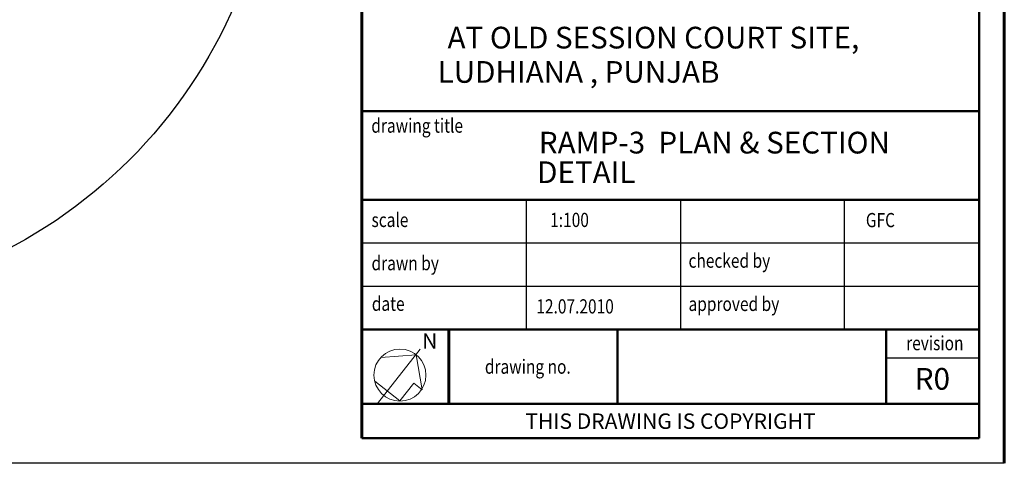
# Model space of a CAD drawing. Units: inches. Extents: x 255902 to 3289153, y -743430 to -72797.
# Drawn here: x 3066435 to 3086410, y -191236 to -182236 of the extents above; entities that cross this region are included whole.
import ezdxf
from ezdxf.enums import TextEntityAlignment as Align
from ezdxf.lldxf.tags import DXFTag

# ---------------------------------------------------------------- set-up
doc = ezdxf.new("R2010")
doc.units = ezdxf.units.IN
doc.header["$LTSCALE"] = 2500
doc.header["$MEASUREMENT"] = 0
doc.layers.add('dim', color=7, linetype='Continuous', lineweight=30)
doc.layers.add('SEAL', color=7, linetype='Continuous', lineweight=9)
doc.layers.add('P-SEAL', color=7, linetype='Continuous')
doc.styles.add('arial', font='ARIAL.TTF', dxfattribs={"width": 0.85})
doc.styles.add('BURO', font='txt')
doc.styles.add('ROMANS', font='ARIAL.TTF', dxfattribs={"width": 0.75})
tags = doc.linetypes.add('DASHED2', pattern=[0.375, 0.25, -0.125]).pattern_tags.tags
tags[6:7] = [DXFTag(74, 4), DXFTag(75, 0), DXFTag(340, '0'), DXFTag(46, 1.0), DXFTag(50, 0.0), DXFTag(44, 0.0), DXFTag(45, 0.0)]
tags[4:5] = [DXFTag(74, 4), DXFTag(75, 0), DXFTag(340, '0'), DXFTag(46, 1.0), DXFTag(50, 0.0), DXFTag(44, 0.0), DXFTag(45, 0.0)]

msp = doc.modelspace()

# ---------------------------------------------------------------- linework, layer by layer
at = {"ltscale": 100}
msp.add_lwpolyline([(2978409.92541, -112797.159), (3086409.92546, -112797.159), (3086409.92546, -191236.46163), (2978409.92541, -191236.46163)], close=True, dxfattribs=at)
at = {"layer": 'dim', "color": 2, "linetype": 'DASHED2', "ltscale": 100}
msp.add_circle((3061552.12534, -177970.55114), 10053.95297, dxfattribs=at)
at = {"layer": 'P-SEAL', "lineweight": 60}
for p, q in [((3086409.92546, -191236.46163), (3086409.92546, -112797.159)), ((3073373.11506, -190729.05732), (3073373.11506, -146786.89877)), ((3073373.11506, -190729.05732), (3073373.11506, -146786.89877)), ((3075140.7807, -190026.87165), (3075140.7807, -188523.34292)), ((3075140.7807, -190026.87165), (3075140.7807, -188523.34292))]:
    msp.add_line(p, q, dxfattribs=at)
at = {"layer": 'P-SEAL', "lineweight": 50}
for p, q in [((3085902.52115, -115300.95069), (3085902.52115, -190729.05732)), ((3085902.52115, -184090.37065), (3073373.11506, -184090.37065)), ((3085902.52115, -185892.16765), (3073373.11506, -185892.16765)), ((3085902.52115, -188523.34292), (3073373.11506, -188523.34292)), ((3078562.88947, -190026.87165), (3078562.88947, -188523.34292)), ((3084014.96203, -190026.87165), (3084014.96203, -188523.34292)), ((3085902.52115, -190026.87165), (3073373.11506, -190026.87165)), ((3073373.11506, -190729.05732), (3085902.52115, -190729.05732))]:
    msp.add_line(p, q, dxfattribs=at)
at = {"layer": 'P-SEAL'}
for p, q in [((3073373.11506, -184090.37065), (3085902.52115, -184090.37065)), ((3076716.87651, -188523.34292), (3076716.87651, -185892.16765)), ((3079849.22803, -188523.34292), (3079849.22803, -185892.16765)), ((3083169.52064, -188523.34292), (3083169.52064, -185892.16765)), ((3085902.52115, -186769.22607), (3073373.11506, -186769.22607)), ((3085902.52115, -187646.2845), (3073373.11506, -187646.2845)), ((3085902.52115, -189100.02851), (3084014.96203, -189100.02851))]:
    msp.add_line(p, q, dxfattribs=at)
at = {"layer": 'SEAL'}
for p, q in [((3074561.93341, -188922.12847), (3073696.33624, -190024.55059)), ((3074475.3737, -189032.37069), (3073760.95279, -189087.62356)), ((3074597.42963, -189744.26307), (3074475.3737, -189032.37069)), ((3073643.28333, -189570.19471), (3074150.30671, -189968.29812)), ((3074150.30671, -189968.29812), (3074429.58106, -189612.61554)), ((3074429.58101, -189612.6156), (3074597.32571, -189744.32501))]:
    msp.add_line(p, q, dxfattribs=at)
msp.add_ellipse((3074149.80835, -189447.01113), major_axis=(527.82825, 0.1245), ratio=0.9999999995, start_param=-0.0002358662, end_param=6.282949441, dxfattribs=at)

# ---------------------------------------------------------------- texts
at = {"layer": 'P-SEAL', "width": 1}
for s, height, style, p in [('AT OLD SESSION COURT SITE,', 440.4869324, 'BURO', (3079291.6884, -182657.08475, 0)), ('LUDHIANA , PUNJAB', 440.4869324, 'BURO', (3077773.27293, -183353.27996, 0)), ('THIS DRAWING IS COPYRIGHT', 313.2351519, 'arial', (3079637.81811, -190421.79126))]:
    msp.add_text(s, height=height, dxfattribs=dict(at, style=style)).set_placement(p, align=Align.MIDDLE)
at = {"layer": 'P-SEAL'}
for s, height, style, width, p in [('drawing title', 288.1763398, 'ROMANS', 0.8, (3073568.52544, -184529.15417)), ('RAMP-3  PLAN & SECTION', 440.4869324, 'BURO', 1, (3076966.96725, -184950.71741)), ('DETAIL', 440.486932, 'BURO', 1, (3076931.63808, -185551.45065)), ('scale', 288.17634, 'ROMANS', 0.8, (3073572.81801, -186442.658)), ('1:100', 288.17634, 'ROMANS', 0.8, (3077197.06615, -186442.658)), ('GFC', 288.17634, 'ROMANS', 0.8, (3083601.35138, -186446.26948)), ('checked by', 288.17634, 'ROMANS', 0.8, (3080003.60234, -187269.09099)), ('drawn by', 288.17634, 'ROMANS', 0.8, (3073572.81801, -187319.71643)), ('date', 288.17634, 'ROMANS', 0.8, (3073578.80556, -188142.84253)), ('12.07.2010', 288.17634, 'ROMANS', 0.8, (3076916.57945, -188196.77485)), ('approved by', 288.1763398, 'ROMANS', 0.8, (3080003.60234, -188146.14941)), ('N', 313.23515, 'arial', 1, (3074599.82704, -188911.07994)), ('revision', 288.17634, 'ROMANS', 0.8, (3084418.94082, -188942.33616)), ('drawing no.', 288.1763398, 'ROMANS', 0.8, (3075872.30609, -189419.02543))]:
    msp.add_text(s, height=height, dxfattribs=dict(at, style=style, width=width)).set_placement(p)
at = {"layer": 'P-SEAL', "style": 'BURO', "width": 1}
msp.add_text('R0', height=440.486932, dxfattribs=at).set_placement((3084951.30668, -189522.72595), align=Align.MIDDLE_CENTER)

doc.saveas('drawing.dxf')
